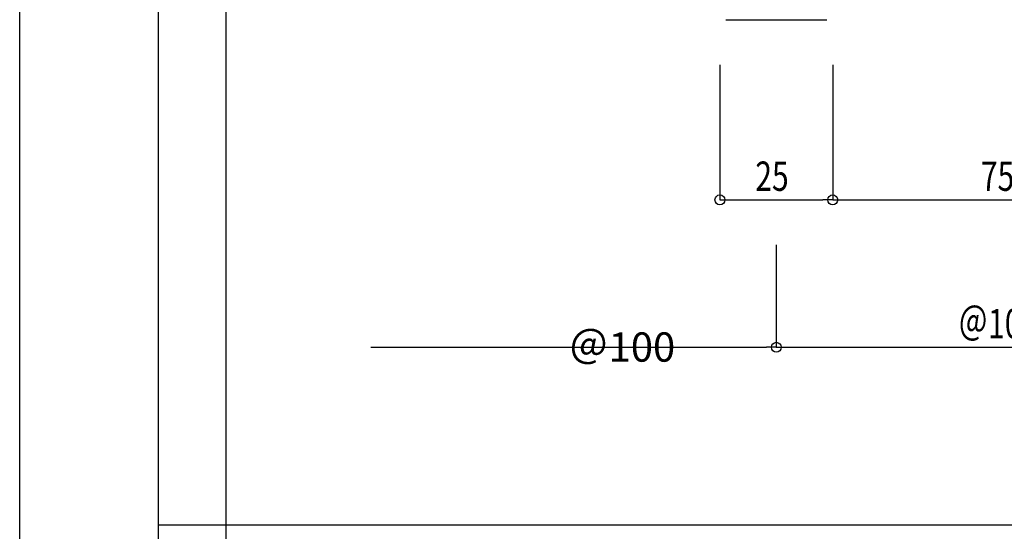
# Model space of a CAD drawing. Extents: x 6566 to 9930, y 5229 to 6714.
# Drawn here: x 6566 to 6785, y 6267 to 6381 of the extents above; entities that cross this region are included whole.
import ezdxf

# ---------------------------------------------------------------- set-up
doc = ezdxf.new("R2010")
doc.units = 0
doc.layers.get('0').update_dxf_attribs({"linetype": 'CONTINUOUS'})
doc.layers.get('DEFPOINTS').update_dxf_attribs({"linetype": 'CONTINUOUS'})
for name, color, linetype in [('図枠_1', 241, 'CONTINUOUS'), ('図枠_3', 61, 'CONTINUOUS'), ('図枠_5', 181, 'CONTINUOUS'), ('図枠_6', 181, 'CONTINUOUS'), ('寸法', 4, 'CONTINUOUS'), ('ﾙ-ﾊﾞ-', 1, 'CONTINUOUS')]:
    doc.layers.add(name, color=color, linetype=linetype)
doc.styles.add('寸法用_BIGFONT', font='romand.shx', dxfattribs={"width": 0.75, "bigfont": 'bigfont.shx'})
doc.dimstyles.get("Standard").update_dxf_attribs({"dimtxt": 10, "dimasz": 10, "dimexe": 0.18, "dimexo": 20, "dimgap": 3, "dimtad": 1, "dimblk": 'DOTSMALL', "dimcen": 0.09, "dimazin": 3, "dimtfac": 1, "dimtofl": 0, "dimtmove": 0, "dimatfit": 3})

# ---------------------------------------------------------------- blocks, each defined once
blk = doc.blocks.new('_ORIGIN')
at = {"color": 0, "linetype": 'BYBLOCK'}
blk.add_line((0, 0), (-1, 0), dxfattribs=at)
blk.add_circle((0, 0), 0.5, dxfattribs=at)
blk = doc.blocks.new('*U295')
at = {"layer": '寸法', "color": 7, "style": '寸法用_BIGFONT', "width": 0.75}
blk.add_text('25', height=6.5, dxfattribs=at).set_placement((6729.52, 6342.91))
blk = doc.blocks.new('*D29')
at = {"layer": 'DEFPOINTS', "color": 0, "linetype": 'CONTINUOUS'}
for p in [(6721.67, 6380.9), (6746.67, 6380.9), (6746.67, 6340.91)]:
    blk.add_point(p, dxfattribs=at)
at = {"layer": '寸法', "linetype": 'CONTINUOUS'}
for p, q in [((6721.67, 6370.9), (6721.67, 6340.91)), ((6746.67, 6370.9), (6746.67, 6340.91)), ((6723.87, 6340.91), (6744.47, 6340.91))]:
    blk.add_line(p, q, dxfattribs=at)
at = {"layer": '寸法'}
blk.add_blockref('*U295', (0, 0), dxfattribs=at)
at = {"layer": '寸法', "linetype": 'CONTINUOUS', "xscale": 2.2, "yscale": 2.2, "zscale": 2.2, "rotation": 180}
blk.add_blockref('_ORIGIN', (6721.67, 6340.91), dxfattribs=at)
at = {"layer": '寸法', "linetype": 'CONTINUOUS', "xscale": 2.2, "yscale": 2.2, "zscale": 2.2}
blk.add_blockref('_ORIGIN', (6746.67, 6340.91), dxfattribs=at)
blk = doc.blocks.new('_DOTSMALL')
at = {"color": 0, "linetype": 'BYBLOCK', "const_width": 0.5}
blk.add_lwpolyline([(-0.0625, 0, 1), (0.0625, 0, 1)], format="xyb", close=True, dxfattribs=at)
blk = doc.blocks.new('*U296')
at = {"layer": '寸法', "color": 7, "style": '寸法用_BIGFONT', "width": 0.75}
blk.add_text('75', height=6.5, dxfattribs=at).set_placement((6779.52, 6342.91))
blk = doc.blocks.new('*D30')
at = {"layer": 'DEFPOINTS', "color": 0, "linetype": 'CONTINUOUS'}
for p in [(6746.67, 6380.9), (6821.67, 6380.9), (6821.67, 6340.91)]:
    blk.add_point(p, dxfattribs=at)
at = {"layer": '寸法', "linetype": 'CONTINUOUS'}
for p, q in [((6746.67, 6370.9), (6746.67, 6340.91)), ((6821.67, 6370.9), (6821.67, 6340.91)), ((6748.87, 6340.91), (6819.47, 6340.91))]:
    blk.add_line(p, q, dxfattribs=at)
at = {"layer": '寸法'}
blk.add_blockref('*U296', (0, 0), dxfattribs=at)
at = {"layer": '寸法', "linetype": 'CONTINUOUS', "xscale": 2.2, "yscale": 2.2, "zscale": 2.2, "rotation": 180}
blk.add_blockref('_ORIGIN', (6746.67, 6340.91), dxfattribs=at)
at = {"layer": '寸法', "linetype": 'CONTINUOUS', "xscale": 2.2, "yscale": 2.2, "zscale": 2.2}
blk.add_blockref('_ORIGIN', (6821.67, 6340.91), dxfattribs=at)
blk = doc.blocks.new('*U307')
at = {"layer": '寸法', "color": 7, "style": '寸法用_BIGFONT', "width": 0.75}
blk.add_text('＠100', height=6.5, dxfattribs=at).set_placement((6774.46, 6310.2))
blk = doc.blocks.new('*D114')
at = {"layer": 'DEFPOINTS', "color": 0}
for p in [(6734.17, 6380.9), (6834.17, 6380.9), (6834.17, 6308.2)]:
    blk.add_point(p, dxfattribs=at)
at = {"layer": '寸法'}
for p, q in [((6734.17, 6330.9), (6734.17, 6308.2)), ((6834.17, 6330.9), (6834.17, 6308.2)), ((6736.37, 6308.2), (6831.97, 6308.2))]:
    blk.add_line(p, q, dxfattribs=at)
blk.add_blockref('*U307', (0, 0), dxfattribs=at)
at = {"layer": '寸法', "xscale": 2.2, "yscale": 2.2, "zscale": 2.2, "rotation": 180}
blk.add_blockref('_ORIGIN', (6734.17, 6308.2), dxfattribs=at)
at = {"layer": '寸法', "xscale": 2.2, "yscale": 2.2, "zscale": 2.2}
blk.add_blockref('_ORIGIN', (6834.17, 6308.2), dxfattribs=at)
blk = doc.blocks.new('*D119')
at = {"layer": 'DEFPOINTS', "color": 0}
for p in [(6644.3, 6380.9), (6734.17, 6380.9), (6734.17, 6308.2)]:
    blk.add_point(p, dxfattribs=at)
at = {"layer": '寸法'}
for p, q in [((6734.17, 6330.9), (6734.17, 6308.2)), ((6644.3, 6308.2), (6731.97, 6308.2))]:
    blk.add_line(p, q, dxfattribs=at)
at = {"layer": '寸法', "xscale": 2.2, "yscale": 2.2, "zscale": 2.2}
blk.add_blockref('_ORIGIN', (6734.17, 6308.2), dxfattribs=at)
at = {"layer": '寸法', "color": 7, "style": '寸法用_BIGFONT'}
blk.add_text('＠100', height=6.5, dxfattribs=at).set_placement((6688.13, 6305))
blk = doc.blocks.new('_NONE')

msp = doc.modelspace()

# ---------------------------------------------------------------- linework, layer by layer
at = {"layer": '図枠_1'}
msp.add_lwpolyline([(6597.225, 6696.27), (7797.225, 6696.27), (7797.225, 5841.27), (6597.225, 5841.27)], close=True, dxfattribs=at)
at = {"layer": '図枠_3'}
msp.add_line((6597.225, 6268.77), (7797.225, 6268.77), dxfattribs=at)
at = {"layer": '図枠_5'}
msp.add_lwpolyline([(6566.475, 6714.27), (7827.975, 6714.27), (7827.975, 5823.27), (6566.475, 5823.27)], close=True, dxfattribs=at)
at = {"layer": '図枠_6'}
msp.add_lwpolyline([(6612.225, 6681.27), (7782.225, 6681.27), (7782.225, 5886.962), (6612.225, 5886.962)], close=True, dxfattribs=at)
at = {"layer": 'ﾙ-ﾊﾞ-', "color": 1, "linetype": 'CONTINUOUS'}
msp.add_line((6722.967, 6380.895), (6745.367, 6380.895), dxfattribs=at)

# ---------------------------------------------------------------- dimensions: what is measured, and where the dimension line sits
at = {"layer": '寸法'}
dim = msp.add_linear_dim(base=(6734.167, 6308.202), p1=(6644.297, 6380.895), p2=(6734.167, 6380.895), angle=0, text='＠100', dimstyle='Standard', override={"dimexo": 25, "dimblk1": 'NONE', "dimblk2": 'ORIGIN', "dimsah": 1, "dimse1": 1, "dimsd1": 0}, dxfattribs=at)
dim.commit()
dim.dimension.update_dxf_attribs({"geometry": '*D119', "text_midpoint": (6688.132, 6313.452)})
at = {"layer": '寸法', "color": 2, "linetype": 'CONTINUOUS'}
for base, p1, p2, picture, middle in [((6746.668, 6340.905), (6721.666, 6380.895), (6746.668, 6380.895), '*D29', (6734.167, 6346.155)), ((6821.666, 6340.905), (6746.668, 6380.895), (6821.666, 6380.895), '*D30', (6784.167, 6346.155))]:
    dim = msp.add_linear_dim(base=base, p1=p1, p2=p2, dimstyle='Standard', dxfattribs=at)
    dim.commit()
    dim.dimension.update_dxf_attribs({"geometry": picture, "text_midpoint": middle})
at = {"layer": '寸法'}
dim = msp.add_linear_dim(base=(6834.167, 6308.202), p1=(6734.167, 6380.895), p2=(6834.167, 6380.895), text='＠100', dimstyle='Standard', override={"dimexo": 25}, dxfattribs=at)
dim.commit()
dim.dimension.update_dxf_attribs({"geometry": '*D114', "text_midpoint": (6784.167, 6313.452)})

doc.saveas('drawing.dxf')
